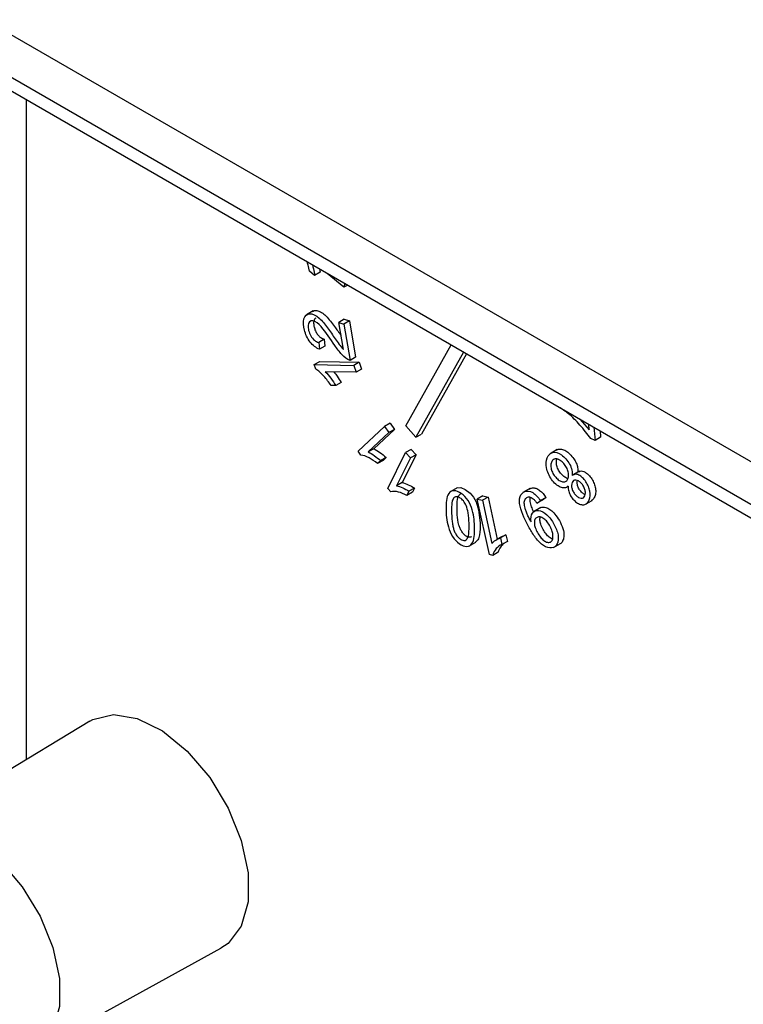
# Model space of a CAD drawing. Units: millimetres. Extents: x 5 to 292, y 5 to 205.
# Drawn here: x 264 to 269, y 181 to 187 of the extents above; entities that cross this region are included whole.
import ezdxf

# ---------------------------------------------------------------- set-up
doc = ezdxf.new("R2010")
doc.units = ezdxf.units.MM

msp = doc.modelspace()

# ---------------------------------------------------------------- linework, layer by layer
at = {"color": 7, "linetype": 'Continuous', "lineweight": 25}
for p, q in [((258.4738, 190.3496), (274.345, 181.1874)), ((274.3346, 180.9212), (258.4842, 190.0714)), ((258.8402, 189.7813), (274.5358, 180.7204)), ((264.2409, 186.6635), (264.2409, 182.4719)), ((266.0722, 185.5464), (266.0402, 185.5731)), ((266.1076, 185.5668), (266.0722, 185.5464)), ((266.1038, 185.5881), (266.1076, 185.5668)), ((266.2587, 185.4717), (266.1527, 185.5599)), ((266.2638, 185.4957), (266.2587, 185.4717)), ((266.2821, 185.4852), (266.2587, 185.4717)), ((266.0639, 185.322), (266.0197, 185.2964)), ((266.2607, 185.2685), (266.2253, 185.2481)), ((266.2547, 185.0775), (266.2253, 185.2481)), ((266.2253, 185.2481), (266.2574, 185.2378)), ((266.2927, 185.2582), (266.2574, 185.2378)), ((266.2607, 185.2685), (266.2927, 185.2582)), ((266.2927, 185.2582), (266.3324, 185.028)), ((266.2574, 185.2378), (266.297, 185.0076)), ((266.1333, 185.1412), (266.0979, 185.1208)), ((266.0979, 185.1208), (266.1021, 185.078)), ((266.1333, 185.1412), (266.1374, 185.0985)), ((266.1374, 185.0985), (266.1021, 185.078)), ((266.6519, 184.5914), (266.9393, 185.1058)), ((267.0179, 185.0604), (266.7155, 184.5189)), ((266.0697, 184.9804), (266.1051, 185.0008)), ((266.1051, 185.0008), (266.3557, 184.9958)), ((266.3324, 185.028), (266.297, 185.0076)), ((266.3557, 184.9958), (266.3203, 184.9754)), ((266.3557, 184.9958), (266.3704, 184.952)), ((267.036, 185.0499), (266.7508, 184.5393)), ((266.0793, 184.9521), (266.0697, 184.9804)), ((266.0697, 184.9804), (266.3203, 184.9754)), ((266.3351, 184.9316), (266.1398, 184.9355)), ((266.3203, 184.9754), (266.3351, 184.9316)), ((266.3704, 184.952), (266.3351, 184.9316)), ((266.2062, 184.8469), (266.1767, 184.8475)), ((266.2416, 184.8673), (266.2062, 184.8469)), ((267.7564, 184.6341), (267.8161, 184.5667)), ((266.3479, 184.4307), (266.5169, 184.5884)), ((266.5793, 184.5692), (266.4476, 184.4463)), ((266.5522, 184.6088), (266.5169, 184.5884)), ((266.5169, 184.5884), (266.544, 184.5488)), ((266.5793, 184.5692), (266.544, 184.5488)), ((266.5522, 184.6088), (266.5793, 184.5692)), ((266.7155, 184.5189), (266.6519, 184.5914)), ((267.8161, 184.5667), (267.8128, 184.6015)), ((267.8458, 184.5825), (267.8537, 184.4989)), ((267.8852, 184.5597), (267.889, 184.5193)), ((266.544, 184.5488), (266.4123, 184.4259)), ((266.7155, 184.5189), (266.7508, 184.5393)), ((267.8537, 184.4989), (267.8273, 184.5106)), ((267.889, 184.5193), (267.8537, 184.4989)), ((266.4476, 184.4463), (266.4123, 184.4259)), ((266.6853, 184.4423), (266.6499, 184.4219)), ((266.6853, 184.4423), (266.7163, 184.4084)), ((267.6133, 184.441), (267.5679, 184.4148)), ((266.3653, 184.4052), (266.3479, 184.4307)), ((266.5065, 184.3722), (266.4711, 184.3518)), ((266.491, 184.3704), (266.4711, 184.3518)), ((266.5264, 184.3908), (266.491, 184.3704)), ((266.5264, 184.3908), (266.5065, 184.3722)), ((266.5364, 184.1941), (266.6499, 184.4219)), ((266.6809, 184.388), (266.5924, 184.2105)), ((266.7163, 184.4084), (266.6278, 184.2309)), ((266.6499, 184.4219), (266.6809, 184.388)), ((266.7163, 184.4084), (266.6809, 184.388)), ((267.7537, 184.3027), (267.7083, 184.2765)), ((266.5564, 184.1722), (266.5364, 184.1941)), ((266.6278, 184.2309), (266.5924, 184.2105)), ((266.7066, 184.1965), (266.6713, 184.1761)), ((266.7066, 184.1965), (266.6932, 184.1696)), ((266.9776, 184.1979), (266.9334, 184.1723)), ((267.4397, 184.1937), (267.3945, 184.1676)), ((266.6713, 184.1761), (266.6579, 184.1492)), ((266.6932, 184.1696), (266.6579, 184.1492)), ((267.1406, 184.1469), (267.1053, 184.1265)), ((267.1822, 183.7733), (267.1053, 184.1265)), ((267.1053, 184.1265), (267.138, 184.1184)), ((267.1734, 184.1388), (267.138, 184.1184)), ((267.1406, 184.1469), (267.1734, 184.1388)), ((267.1734, 184.1388), (267.2318, 183.8709)), ((267.5197, 184.1203), (267.4844, 184.0999)), ((267.5419, 184.136), (267.5065, 184.1155)), ((267.5419, 184.136), (267.5197, 184.1203)), ((267.138, 184.1184), (267.198, 183.8432)), ((267.5082, 184.0725), (267.4629, 184.0463)), ((267.4844, 184.0999), (267.5065, 184.1155)), ((267.7895, 184.0919), (267.8348, 184.118)), ((267.2634, 183.8892), (267.228, 183.8688)), ((267.2873, 183.8996), (267.2519, 183.8792)), ((267.2519, 183.8792), (267.261, 183.8375)), ((267.2634, 183.8891), (267.2873, 183.8996)), ((267.2873, 183.8996), (267.2964, 183.8579)), ((267.0522, 183.8271), (267.0964, 183.8526)), ((267.2964, 183.8579), (267.261, 183.8375)), ((267.5895, 183.8186), (267.6348, 183.8448)), ((267.2033, 183.7681), (267.1822, 183.7733)), ((267.2387, 183.7885), (267.2033, 183.7681)), ((264.6442, 182.7163), (263.4804, 182.0109)), ((264.2845, 180.6179), (265.4774, 181.273))]:
    msp.add_line(p, q, dxfattribs=at)
at = {"color": 7, "linetype": 'Continuous', "lineweight": 25, "flags": 128}
for points in [[(266.9736, 184.1946), (266.9763, 184.1969), (266.9998, 184.1993), (267.0294, 184.1881), (267.0603, 184.1648), (267.0815, 184.1386), (267.0977, 184.1084), (267.1134, 184.0581), (267.1232, 183.9757), (267.1232, 183.9757)], [(264.6442, 182.7163), (264.6637, 182.7271), (264.7948, 182.7583), (264.946, 182.733), (265.1061, 182.6533), (265.2632, 182.5249), (265.4057, 182.3573), (265.523, 182.1632), (265.6064, 181.9567), (265.6497, 181.7533), (265.6497, 181.5679), (265.6064, 181.4145), (265.523, 181.3043), (265.4774, 181.273)], [(263.3187, 181.6456), (263.3398, 181.8106), (263.4015, 181.939), (263.4992, 182.0213), (263.6258, 182.0514), (263.7717, 182.027), (263.9262, 181.95), (264.0778, 181.8261), (264.2153, 181.6644), (264.3285, 181.477), (264.409, 181.2778), (264.4508, 181.0814), (264.4508, 180.9026), (264.409, 180.7545), (264.3285, 180.6482), (264.2153, 180.5914), (264.0778, 180.5885), (263.9262, 180.6397), (263.7717, 180.7411), (263.6258, 180.8852), (263.4992, 181.0614), (263.4015, 181.2566), (263.3398, 181.4562), (263.3187, 181.6456)]]:
    msp.add_lwpolyline(points, dxfattribs=at)
at = {"color": 7, "linetype": 'Continuous', "lineweight": 25}
for points, knots in [([(266.0402, 185.5731), (266.0377, 185.5862), (266.0339, 185.6063), (266.0267, 185.6269), (266.0242, 185.634)], [0, 0, 0, 0, 0.651721, 1, 1, 1, 1]), ([(266.0581, 185.6145), (266.0605, 185.6057), (266.0667, 185.5826), (266.0701, 185.5602), (266.0722, 185.5464)], [0, 0, 0, 0, 0.383663, 1, 1, 1, 1]), ([(266.0603, 185.318), (266.0632, 185.32), (266.0716, 185.3259), (266.0917, 185.3233), (266.1173, 185.3125), (266.156, 185.2807), (266.1948, 185.2268), (266.2259, 185.1849), (266.2393, 185.1667)], [0, 0, 0, 0, 0.063234, 0.184686, 0.307919, 0.444059, 0.75881, 1, 1, 1, 1]), ([(266.1021, 185.078), (266.0818, 185.0868), (266.0607, 185.1013), (266.0257, 185.1463), (266.014, 185.174), (266.0016, 185.2256), (265.999, 185.2514), (266.0097, 185.2908), (266.0231, 185.3031), (266.059, 185.3042), (266.0807, 185.2937), (266.1201, 185.2592), (266.1376, 185.2367), (266.1709, 185.1912), (266.1869, 185.1676), (266.2192, 185.1208), (266.2349, 185.0967), (266.2547, 185.0775)], [0, 0, 0, 0, 0.125, 0.125, 0.25, 0.25, 0.375, 0.375, 0.5, 0.5, 0.625, 0.625, 0.75, 0.75, 0.875, 0.875, 1, 1, 1, 1]), ([(266.297, 185.0076), (266.2797, 185.0127), (266.2618, 185.0279), (266.2292, 185.0622), (266.2143, 185.082), (266.1715, 185.1427), (266.145, 185.1862), (266.0972, 185.2394), (266.0783, 185.2554), (266.0445, 185.2609), (266.0322, 185.2489), (266.03, 185.2194), (266.0314, 185.2082), (266.0369, 185.1855), (266.0415, 185.1736), (266.0545, 185.1519), (266.0626, 185.1422), (266.0801, 185.1282), (266.0892, 185.1237), (266.0979, 185.1208)], [0, 0, 0, 0, 0.125, 0.125, 0.25, 0.25, 0.5, 0.5, 0.625, 0.625, 0.75, 0.75, 0.8125, 0.8125, 0.875, 0.875, 0.9375, 0.9375, 1, 1, 1, 1]), ([(266.0802, 185.2757), (266.0773, 185.2737), (266.0706, 185.2689), (266.0653, 185.2536), (266.066, 185.2318), (266.0713, 185.2079), (266.0816, 185.1845), (266.0956, 185.1648), (266.1137, 185.1492), (266.1261, 185.1441), (266.1333, 185.1412)], [0, 0, 0, 0, 0.093459, 0.212837, 0.347593, 0.486541, 0.60968, 0.733181, 0.846444, 1, 1, 1, 1]), ([(266.1767, 184.8475), (266.1627, 184.8687), (266.1474, 184.8888), (266.1146, 184.9247), (266.0975, 184.9414), (266.0793, 184.9521)], [0, 0, 0, 0, 0.5, 0.5, 1, 1, 1, 1]), ([(266.1398, 184.9355), (266.1523, 184.9229), (266.1638, 184.9084), (266.1859, 184.8785), (266.1966, 184.8632), (266.2062, 184.8469)], [0, 0, 0, 0, 0.5, 0.5, 1, 1, 1, 1]), ([(266.1942, 184.9344), (266.1948, 184.9337), (266.2025, 184.925), (266.2187, 184.9027), (266.2331, 184.8804), (266.2416, 184.8673)], [0, 0, 0, 0, 0.038039, 0.434095, 1, 1, 1, 1]), ([(267.8273, 184.5106), (267.8043, 184.5399), (267.7593, 184.5973), (267.6899, 184.6677), (267.6436, 184.6977), (267.6232, 184.711)], [0, 0, 0, 0, 0.367684, 0.720619, 1, 1, 1, 1]), ([(266.4476, 184.4463), (266.4609, 184.4405), (266.4742, 184.4319), (266.5006, 184.4128), (266.5137, 184.4027), (266.5264, 184.3908)], [0, 0, 0, 0, 0.5, 0.5, 1, 1, 1, 1]), ([(267.6094, 184.4373), (267.611, 184.4386), (267.6186, 184.4453), (267.6391, 184.4448), (267.6669, 184.4348), (267.6947, 184.4123), (267.7181, 184.3855), (267.735, 184.355), (267.7445, 184.3244), (267.7441, 184.3063), (267.7439, 184.2965)], [0, 0, 0, 0, 0.038436, 0.194297, 0.343795, 0.481273, 0.63531, 0.750383, 0.865796, 1, 1, 1, 1]), ([(266.4711, 184.3518), (266.4535, 184.3664), (266.4355, 184.3789), (266.3996, 184.3977), (266.3817, 184.4051), (266.3653, 184.4052)], [0, 0, 0, 0, 0.5, 0.5, 1, 1, 1, 1]), ([(266.4123, 184.4259), (266.4255, 184.4201), (266.4388, 184.4115), (266.4652, 184.3924), (266.4783, 184.3823), (266.491, 184.3704)], [0, 0, 0, 0, 0.5, 0.5, 1, 1, 1, 1]), ([(267.6817, 184.2077), (267.6756, 184.2023), (267.6686, 184.1985), (267.6518, 184.1962), (267.6424, 184.1976), (267.6134, 184.2105), (267.5933, 184.2294), (267.5614, 184.2732), (267.5499, 184.3001), (267.5406, 184.3492), (267.5435, 184.3711), (267.557, 184.4052), (267.5683, 184.4185), (267.6002, 184.426), (267.6203, 184.4208), (267.6591, 184.3933), (267.6783, 184.3727), (267.6984, 184.3365), (267.7034, 184.3235), (267.709, 184.2986), (267.7095, 184.2869), (267.7086, 184.2761)], [0, 0, 0, 0, 0.0625, 0.0625, 0.125, 0.125, 0.25, 0.25, 0.375, 0.375, 0.5, 0.5, 0.625, 0.625, 0.75, 0.75, 0.875, 0.875, 0.9375, 0.9375, 1, 1, 1, 1]), ([(267.649, 184.3577), (267.656, 184.3507), (267.669, 184.3345), (267.6821, 184.3059), (267.6873, 184.2773), (267.6823, 184.2545), (267.6709, 184.2385), (267.6527, 184.2339), (267.6309, 184.2403), (267.6088, 184.2581), (267.5892, 184.2819), (267.5761, 184.3101), (267.5708, 184.3378), (267.5749, 184.3613), (267.5864, 184.3781), (267.6049, 184.3845), (267.6276, 184.3757), (267.6421, 184.3645), (267.649, 184.3577)], [0, 0, 0, 0, 0.063171, 0.124675, 0.185773, 0.25051, 0.313662, 0.375019, 0.435664, 0.499137, 0.561891, 0.622162, 0.68156, 0.744575, 0.81104, 0.875972, 0.938684, 1, 1, 1, 1]), ([(267.6815, 184.2572), (267.68, 184.2574), (267.6752, 184.2581), (267.6625, 184.2639), (267.6441, 184.2785), (267.6277, 184.2986), (267.6178, 184.3167), (267.6124, 184.3305), (267.6088, 184.3443), (267.6071, 184.3617), (267.6078, 184.3751), (267.6116, 184.3805), (267.6118, 184.3807)], [0, 0, 0, 0, 0.037598, 0.122866, 0.300758, 0.478447, 0.562626, 0.6482, 0.733448, 0.817296, 0.993866, 1, 1, 1, 1]), ([(267.6817, 184.2077), (267.6819, 184.2024), (267.6823, 184.1923), (267.6855, 184.1766), (267.6906, 184.1615), (267.7004, 184.1416), (267.718, 184.1192), (267.7422, 184.0991), (267.7668, 184.0894), (267.7962, 184.0903), (267.8192, 184.1188), (267.8251, 184.1643), (267.8125, 184.2066), (267.7963, 184.2375), (267.7744, 184.2631), (267.7504, 184.2813), (267.7262, 184.2867), (267.7147, 184.2798), (267.7086, 184.2761)], [0, 0, 0, 0, 0.03443, 0.065869, 0.095426, 0.124429, 0.186051, 0.249745, 0.312145, 0.374352, 0.501255, 0.62662, 0.687964, 0.749627, 0.813429, 0.874163, 0.933226, 1, 1, 1, 1]), ([(267.7648, 184.2278), (267.7703, 184.2222), (267.7805, 184.2093), (267.7901, 184.1866), (267.7935, 184.1645), (267.7896, 184.1467), (267.7807, 184.1338), (267.766, 184.1303), (267.7487, 184.1356), (267.7312, 184.1497), (267.7158, 184.1692), (267.706, 184.192), (267.7026, 184.2144), (267.7071, 184.2321), (267.7162, 184.245), (267.7306, 184.2485), (267.7478, 184.2429), (267.7592, 184.2335), (267.7648, 184.2278)], [0, 0, 0, 0, 0.062272, 0.124765, 0.184751, 0.248797, 0.312768, 0.374912, 0.436062, 0.4994, 0.562021, 0.624758, 0.684716, 0.751322, 0.815783, 0.87662, 0.936137, 1, 1, 1, 1]), ([(267.7498, 184.2988), (267.7547, 184.3015), (267.7638, 184.3067), (267.7822, 184.3024), (267.8022, 184.2901), (267.8232, 184.2689), (267.8418, 184.2405), (267.8539, 184.2094), (267.8593, 184.1771), (267.8542, 184.1481), (267.8448, 184.1256), (267.8337, 184.119), (267.8296, 184.1165)], [0, 0, 0, 0, 0.089781, 0.167468, 0.245033, 0.351301, 0.458032, 0.556231, 0.664816, 0.792117, 0.923741, 1, 1, 1, 1]), ([(266.5924, 184.2105), (266.605, 184.2084), (266.6182, 184.2034), (266.6447, 184.1915), (266.6579, 184.1848), (266.6713, 184.1761)], [0, 0, 0, 0, 0.5, 0.5, 1, 1, 1, 1]), ([(266.6278, 184.2309), (266.6404, 184.2288), (266.6535, 184.2238), (266.68, 184.2119), (266.6933, 184.2052), (266.7066, 184.1965)], [0, 0, 0, 0, 0.5, 0.5, 1, 1, 1, 1]), ([(267.4356, 184.1903), (267.4418, 184.1935), (267.4538, 184.1997), (267.4771, 184.1967), (267.5011, 184.1836), (267.5236, 184.1623), (267.5358, 184.1447), (267.5419, 184.136)], [0, 0, 0, 0, 0.213434, 0.414715, 0.616685, 0.808905, 1, 1, 1, 1]), ([(267.7903, 184.1555), (267.7883, 184.156), (267.7805, 184.158), (267.7693, 184.1681), (267.7588, 184.18), (267.7518, 184.1902), (267.7462, 184.2012), (267.7421, 184.2124), (267.7397, 184.2234), (267.7387, 184.2348), (267.7406, 184.2409), (267.7417, 184.2443)], [0, 0, 0, 0, 0.073409, 0.275353, 0.379621, 0.47887, 0.577478, 0.679903, 0.777193, 0.874878, 1, 1, 1, 1]), ([(266.6579, 184.1492), (266.6398, 184.1593), (266.6219, 184.1668), (266.5873, 184.1753), (266.5705, 184.1775), (266.5564, 184.1722)], [0, 0, 0, 0, 0.5, 0.5, 1, 1, 1, 1]), ([(267.0878, 183.9553), (267.0886, 183.9365), (267.0886, 183.9182), (267.0857, 183.8834), (267.0826, 183.8669), (267.0704, 183.84), (267.0612, 183.8296), (267.0354, 183.8229), (267.0194, 183.8273), (266.9874, 183.8444), (266.9712, 183.8572), (266.944, 183.8921), (266.9339, 183.9133), (266.9196, 183.9543), (266.9146, 183.9749), (266.9091, 184.0139), (266.9078, 184.0327), (266.9064, 184.0699), (266.9064, 184.0881), (266.9094, 184.1226), (266.9125, 184.139), (266.9248, 184.1654), (266.9343, 184.1756), (266.96, 184.1817), (266.9758, 184.1774), (267.0075, 184.1606), (267.0236, 184.1478), (267.0507, 184.1137), (267.0613, 184.0928), (267.0755, 184.0522), (267.0798, 184.0319), (267.0856, 183.9929), (267.0871, 183.9741), (267.0878, 183.9553)], [0, 0, 0, 0, 0.0625, 0.0625, 0.125, 0.125, 0.1875, 0.1875, 0.25, 0.25, 0.3125, 0.3125, 0.375, 0.375, 0.4375, 0.4375, 0.5, 0.5, 0.5625, 0.5625, 0.625, 0.625, 0.6875, 0.6875, 0.75, 0.75, 0.8125, 0.8125, 0.875, 0.875, 0.9375, 0.9375, 1, 1, 1, 1]), ([(267.0528, 183.9736), (267.0535, 183.9561), (267.0537, 183.9261), (267.0495, 183.8881), (267.038, 183.8667), (267.0211, 183.8617), (267.0043, 183.8669), (266.9867, 183.8792), (266.9718, 183.8981), (266.9603, 183.9193), (266.9526, 183.9424), (266.9476, 183.9684), (266.9441, 183.9986), (266.942, 184.032), (266.9414, 184.0643), (266.9427, 184.0919), (266.9462, 184.1175), (266.9564, 184.1365), (266.9754, 184.1435), (266.9972, 184.1351), (267.0188, 184.1146), (267.0386, 184.0806), (267.0494, 184.031), (267.052, 183.995), (267.0528, 183.9736)], [0, 0, 0, 0, 0.079146, 0.138336, 0.188129, 0.217861, 0.248205, 0.278824, 0.310033, 0.338866, 0.36932, 0.404732, 0.448871, 0.501391, 0.553947, 0.597553, 0.632926, 0.682746, 0.72158, 0.759158, 0.796509, 0.839122, 0.902418, 1, 1, 1, 1]), ([(267.0679, 183.887), (267.0642, 183.8854), (267.0561, 183.8819), (267.0395, 183.8875), (267.0221, 183.8996), (267.0071, 183.9186), (266.9956, 183.9398), (266.9763, 183.999), (266.9763, 184.0643), (266.9782, 184.1258), (266.9865, 184.1473), (266.9924, 184.155), (266.9969, 184.1572), (266.9981, 184.1578)], [0, 0, 0, 0, 0.053164, 0.113516, 0.175193, 0.237289, 0.295393, 0.35597, 0.724126, 0.881975, 0.933455, 0.982353, 1, 1, 1, 1]), ([(267.447, 183.9814), (267.4434, 184.004), (267.4467, 184.0236), (267.4639, 184.0502), (267.4781, 184.0566), (267.5115, 184.0529), (267.5304, 184.0424), (267.565, 184.0109), (267.58, 183.9897), (267.6044, 183.9453), (267.6141, 183.9215), (267.622, 183.8765), (267.6204, 183.856), (267.6057, 183.8265), (267.593, 183.8179), (267.5624, 183.8138), (267.544, 183.8191), (267.5084, 183.8422), (267.4909, 183.8602), (267.4611, 183.9005), (267.448, 183.9222), (267.4232, 183.9665), (267.4116, 183.9889), (267.391, 184.0346), (267.3822, 184.0581), (267.3723, 184.1039), (267.3718, 184.1256), (267.3828, 184.1586), (267.3942, 184.1694), (267.4219, 184.1796), (267.4396, 184.1781), (267.4754, 184.1563), (267.4926, 184.137), (267.5065, 184.1155)], [0, 0, 0, 0, 0.0625, 0.0625, 0.125, 0.125, 0.1875, 0.1875, 0.25, 0.25, 0.3125, 0.3125, 0.375, 0.375, 0.4375, 0.4375, 0.5, 0.5, 0.5625, 0.5625, 0.625, 0.625, 0.6875, 0.6875, 0.75, 0.75, 0.8125, 0.8125, 0.875, 0.875, 0.9375, 0.9375, 1, 1, 1, 1]), ([(267.447, 183.9814), (267.443, 183.9885), (267.4348, 184.0029), (267.4243, 184.0257), (267.4156, 184.0481), (267.409, 184.0684), (267.4036, 184.0904), (267.4034, 184.1099), (267.4082, 184.1251), (267.4153, 184.1339), (267.4247, 184.1394), (267.436, 184.1406), (267.448, 184.1372), (267.4602, 184.1289), (267.4726, 184.1161), (267.4802, 184.1056), (267.4844, 184.0999)], [0, 0, 0, 0, 0.082981, 0.168027, 0.256205, 0.331448, 0.393844, 0.503426, 0.564585, 0.62539, 0.692087, 0.754283, 0.810936, 0.867584, 0.927834, 1, 1, 1, 1]), ([(267.4424, 184.138), (267.4415, 184.1359), (267.4383, 184.1289), (267.4394, 184.108), (267.4463, 184.0784), (267.457, 184.0568), (267.4622, 184.0463)], [0, 0, 0, 0, 0.096993, 0.327091, 0.674462, 1, 1, 1, 1]), ([(267.504, 184.0693), (267.5045, 184.0699), (267.51, 184.0755), (267.527, 184.0768), (267.5522, 184.0701), (267.5799, 184.0516), (267.6086, 184.0209), (267.6349, 183.9772), (267.6541, 183.9283), (267.6571, 183.8859), (267.6481, 183.858), (267.6378, 183.8444), (267.6304, 183.8423), (267.6302, 183.8423)], [0, 0, 0, 0, 0.009467, 0.101437, 0.200182, 0.290825, 0.395079, 0.531566, 0.673853, 0.795969, 0.899765, 0.997428, 1, 1, 1, 1]), ([(267.4879, 183.9136), (267.4822, 183.924), (267.4727, 183.944), (267.4663, 183.974), (267.4698, 183.9985), (267.4839, 184.0122), (267.5042, 184.0151), (267.5278, 184.0037), (267.5506, 183.9816), (267.5684, 183.9526), (267.5819, 183.9219), (267.5874, 183.8921), (267.5846, 183.8665), (267.5711, 183.8517), (267.5508, 183.8495), (267.5277, 183.8621), (267.5054, 183.8845), (267.4936, 183.9033), (267.4879, 183.9136)], [0, 0, 0, 0, 0.067469, 0.125907, 0.186508, 0.248738, 0.311487, 0.374577, 0.434161, 0.501578, 0.566143, 0.625461, 0.690387, 0.751928, 0.811911, 0.874031, 0.933076, 1, 1, 1, 1]), ([(267.5232, 183.934), (267.5179, 183.9446), (267.5078, 183.9644), (267.5028, 183.9896), (267.5031, 184.0049), (267.5049, 184.0105), (267.5056, 184.0124)], [0, 0, 0, 0, 0.387275, 0.721811, 0.901471, 1, 1, 1, 1]), ([(267.1232, 183.9757), (267.1235, 183.9491), (267.1239, 183.9092), (267.1115, 183.8664), (267.0976, 183.856), (267.0912, 183.8512)], [0, 0, 0, 0, 0.521562, 0.781323, 1, 1, 1, 1]), ([(267.5839, 183.8731), (267.5809, 183.8741), (267.574, 183.8765), (267.5595, 183.8862), (267.5406, 183.9049), (267.5293, 183.9239), (267.5232, 183.934)], [0, 0, 0, 0, 0.136585, 0.312014, 0.634827, 1, 1, 1, 1]), ([(267.198, 183.8432), (267.2046, 183.8528), (267.2132, 183.8596), (267.2316, 183.8712), (267.2412, 183.8763), (267.2519, 183.8792)], [0, 0, 0, 0, 0.5, 0.5, 1, 1, 1, 1]), ([(267.261, 183.8375), (267.2474, 183.8317), (267.2352, 183.8232), (267.2152, 183.8003), (267.2065, 183.787), (267.2033, 183.7681)], [0, 0, 0, 0, 0.5, 0.5, 1, 1, 1, 1]), ([(267.2741, 183.845), (267.2658, 183.8385), (267.2585, 183.8306), (267.2461, 183.8122), (267.241, 183.8019), (267.2387, 183.7885)], [0, 0, 0, 0, 0.5, 0.5, 1, 1, 1, 1])]:
    msp.add_open_spline(points, degree=3, knots=knots, dxfattribs=at)

doc.saveas('drawing.dxf')
